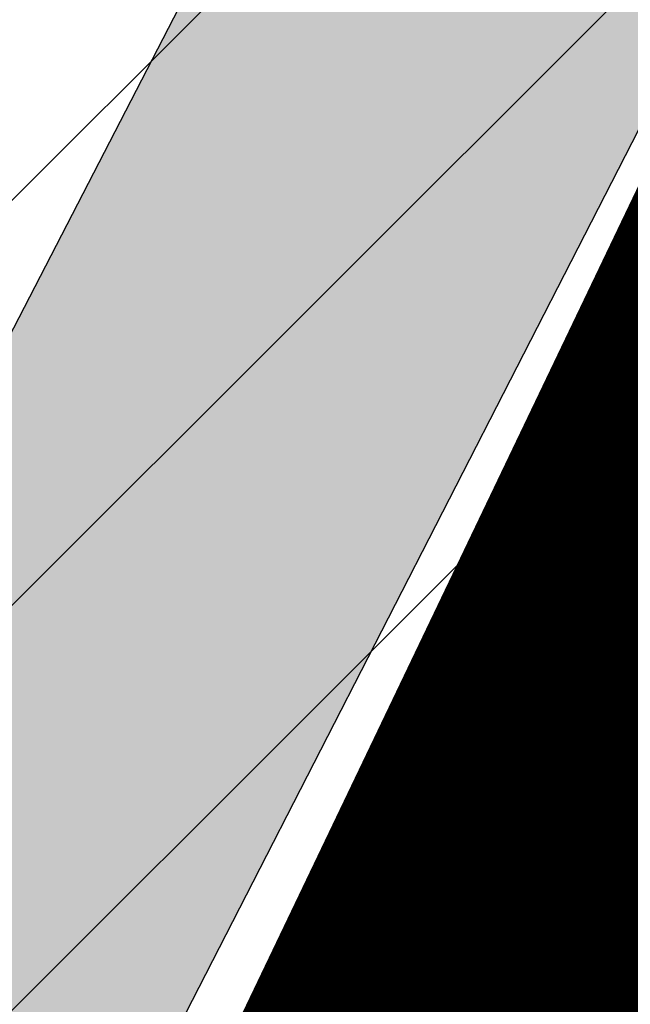
# Model space of a CAD drawing. Units: millimetres. Extents: x 1474 to 557623, y 859 to 6588792.
# Drawn here: x 9036 to 9039, y 10560 to 10566 of the extents above; entities that cross this region are included whole.
import ezdxf

# ---------------------------------------------------------------- set-up
doc = ezdxf.new("R2010")
doc.units = ezdxf.units.MM
doc.linetypes.add('DASHED', pattern=[19.049999999999997, 12.7, -6.35])
doc.linetypes.add('Tkm_921_50', pattern=[4, 1, -3])
for name, color, linetype in [('dp_transp_jjt_jalg', 174, 'Continuous'), ('tee', 252, 'Continuous'), ('TL_L_kattemärgistus', 7, 'Continuous'), ('TL_tee_servajoon', 251, 'Continuous'), ('TL_tee_äk_8x20', 251, 'Continuous'), ('TL_tee_äk_ST_10cm', 251, 'Continuous')]:
    doc.layers.add(name, color=color, linetype=linetype)
for name, color, linetype, true_color in [('TL_katend_AB_JRT', 7, 'Continuous', 0xcfe7e7), ('TL_katend_AB_KT', 7, 'Continuous', 0xfff5d6), ('TL_katend_AB_ST-1a', 7, 'Continuous', 0xcbcbcb)]:
    doc.layers.add(name, color=color, linetype=linetype, true_color=true_color)
picture_1 = doc.add_image_def('image2.png', size_in_pixel=(2418, 1847))

# ---------------------------------------------------------------- blocks, each defined once
blk = doc.blocks.new('ringtee')
at = {"layer": 'TL_katend_AB_JRT', "transparency": 33554687}
h = blk.add_hatch(color=256, dxfattribs=at)
h.dxf.hatch_style = 1
edge = h.paths.add_edge_path()
edge.add_arc((546352.8018740426, 6583894.19168174), 34.00000003334782, 327.0163155419566, 341.2120487789037)
edge.add_arc((546413.3917626304, 6583873.579418283), 29.99999999714027, 146.8306961813462, 161.2120487861091, ccw=False)
edge.add_line((546388.2800361315, 6583889.992863749), (546398.1281034127, 6583905.059899651))
edge.add_arc((546423.2398299295, 6583888.646454171), 30.00000001979832, 132.4691846239531, 146.8306961777463, ccw=False)
edge.add_arc((546380.0274408003, 6583935.855451467), 33.9999999792561, 312.4691846140733, 326.830696184669)
edge.add_line((546408.4873974855, 6583917.253546616), (546453.56594193, 6583986.221398697))
edge.add_arc((546425.1059852222, 6584004.823303564), 34.00000000741835, 326.8306961819521, 341.1922077298643)
edge.add_arc((546485.6887323011, 6583984.190059576), 30.00000000129209, 146.8306961886739, 161.1922077305436, ccw=False)
edge.add_line((546460.5770057966, 6584000.603505041), (546470.4250730742, 6584015.670540942))
edge.add_arc((546495.5367995312, 6583999.257095517), 29.99999993964803, 136.7773749401039, 146.8306962030647, ccw=False)
edge.add_line((546473.6758519129, 6584019.802142745), (546483.3641984109, 6584026.327887505))
edge.add_arc((547329.8386476765, 6583473.057995299), 1011.250002166454, 144.492234717001, 146.8306961782707, ccw=False)
edge.add_arc((546459.0227701864, 6584094.383010598), 58.49999999534605, 324.4922347136628, 331.2738727796689)
edge.add_line((546510.3230048134, 6584066.266539861), (546513.024818751, 6584071.196165995))
edge.add_line((546513.024818751, 6584071.196165995), (546528.4257719261, 6584099.296154747))
edge.add_arc((546584.9875690809, 6584068.295943421), 64.49999999696664, 142.6104101772914, 151.2738727800069, ccw=False)
edge.add_line((546533.7407089908, 6584107.46237459), (546559.4053445992, 6584141.042967743))
edge.add_arc((546583.2410934477, 6584122.826023048), 29.99999995343533, 126.2464847897592, 142.6104101939039, ccw=False)
edge.add_arc((546546.3033315525, 6584149.425476928), 19.34999997247286, 352.8601962222171, 358.6065360500191)
edge.add_arc((546583.2410935197, 6584122.826022968), 31.50000006031324, 123.9537363268775, 142.6104101563594)
edge.add_line((546558.2135571546, 6584141.953814981), (546532.5489215463, 6584108.373221827))
edge.add_arc((546584.9875690907, 6584068.295943419), 66.0000000067562, 142.6104101808772, 151.273872783623)
edge.add_line((546527.1103812937, 6584100.017089892), (546509.0076142019, 6584066.987475045))
edge.add_arc((546459.0227703042, 6584094.383010568), 56.9999998777777, 324.49223471122053, 331.27387279081324, ccw=False)
edge.add_arc((547329.8386563124, 6583473.057989532), 1012.750012550231, 144.4922347328242, 146.8304527896784)
edge.add_line((546482.1109657768, 6584027.152160788), (546472.5828045297, 6584020.829395108))
edge.add_arc((546495.5367996607, 6583999.257095411), 31.50000010583797, 136.7773749626103, 146.8306961703733)
edge.add_line((546469.169486749, 6584016.491213216), (546459.3214194714, 6584001.424177315))
edge.add_arc((546485.6887323157, 6583984.19005957), 31.50000001730434, 146.8306961926276, 161.1922077273506)
edge.add_arc((546425.1059852218, 6584004.823303566), 32.50000000821588, 326.8306961815246, 341.19220772740914, ccw=False)
edge.add_line((546452.3103556052, 6583987.042070972), (546407.2318111605, 6583918.07421889))
edge.add_arc((546380.0274407614, 6583935.855451498), 32.50000002897308, 312.4691846265009, 326.8306961759559, ccw=False)
edge.add_arc((546423.2398299588, 6583888.646454148), 31.50000005659198, 132.4691846345518, 146.8306961725962)
edge.add_line((546396.8725170876, 6583905.880571924), (546387.0244498063, 6583890.813536023))
edge.add_arc((546413.3917626692, 6583873.579418265), 31.50000003951978, 146.8306961927302, 161.2120487784604)
edge.add_arc((546352.8018740383, 6583894.191681743), 32.50000003828827, 327.0163155426586, 341.21204877624467, ccw=False)
edge.add_arc((547232.1008358401, 6583323.524179078), 1015.750000115947, 147.0163155356493, 151.9248068839036)
edge.add_line((546335.8734135166, 6583801.56651006), (546314.1452914359, 6583760.830914941))
edge.add_arc((546943.2470901399, 6583425.271789229), 712.999999986899, 151.9248068841728, 156.1975912703558)
edge.add_arc((546943.2470901649, 6583425.271789232), 713.000000008304, 156.1975912714414, 160.595385629175)
edge.add_arc((547232.1008357378, 6583323.524179153), 1019.249999989181, 160.5953856290943, 163.304989623353)
edge.add_arc((546558.9734938064, 6583525.408165706), 316.5000000018895, 163.3049896235432, 173.005989181071)
edge.add_line((546244.8286065962, 6583563.946975248), (546239.7416604188, 6583522.481290341))
edge.add_arc((546231.3049071372, 6583523.516275394), 8.499999999632138, 286.7269475895769, 353.00614178480123, ccw=False)
edge.add_arc((546245.2955062698, 6583476.9625914), 40.11051694332609, 106.7268862126413, 111.6464489251073)
edge.add_arc((546213.5865459668, 6583556.860980243), 45.85000133808029, 275.9514177657647, 291.64644891175004, ccw=False)
edge.add_arc((546218.7034079831, 6583507.776970181), 3.499996845629941, 95.95141793980092, 183.9192911271828)
edge.add_arc((546213.5865364335, 6583556.860977907), 49.35000000099119, 271.8870500234702, 273.6158385344161)
edge.add_line((546216.6988635806, 6583507.609217331), (546216.7039749236, 6583507.824455165))
edge.add_arc((546218.7034112221, 6583507.776973714), 1.999999999993147, 95.95140654357112, 178.6396288113952, ccw=False)
edge.add_arc((546213.5865589741, 6583556.860983437), 47.34999683277544, 275.9514065388912, 291.6464320033812)
edge.add_arc((546245.2954945319, 6583476.962588155), 38.61051830573507, 99.02867697811422, 111.646432005544, ccw=False)
edge.add_arc((546226.5197743758, 6583529.679170063), 19.3498989521469, 311.0861449604975, 318.4396195397922)
edge.add_arc((546245.2954842941, 6583476.962750064), 40.11035683707946, 96.14988430350432, 99.88754310696638)
edge.add_arc((546231.3049098917, 6583523.516297867), 10.00000000285371, 315.2595547922153, 334.9807644796033)
edge.add_arc((546231.3049098912, 6583523.516297866), 10.00000000285457, 334.9807644855671, 353.005989180159)
edge.add_line((546241.2304987473, 6583522.298641955), (546246.3174449247, 6583563.764326863))
edge.add_arc((546558.973493806, 6583525.408165709), 315.0000000007777, 163.3049896234096, 173.0059891812814, ccw=False)
edge.add_arc((547232.1008357524, 6583323.52417915), 1017.750000004139, 160.5953856289897, 163.3049896232548, ccw=False)
edge.add_arc((546943.2470901649, 6583425.271789233), 711.5000000081966, 156.1975912714618, 160.5953856289161, ccw=False)
edge.add_arc((546943.2470901312, 6583425.271789229), 711.4999999788201, 151.9248068840184, 156.1975912700901, ccw=False)
edge.add_line((546315.4687875054, 6583760.124970075), (546337.196909591, 6583800.860565202))
edge.add_arc((547232.1008358701, 6583323.524179063), 1014.250000149166, 147.01631553588, 151.9248068834886, ccw=False)
h = blk.add_hatch(color=256, dxfattribs=at)
h.dxf.hatch_style = 1
edge = h.paths.add_edge_path()
edge.add_arc((546566.3189550668, 6584135.489469165), 29.99999998320967, 317.0992549926583, 333.45926871234917, ccw=False)
edge.add_arc((547090.0807986914, 6583648.767237768), 684.9999995785781, 137.0992549969826, 140.4936260843794)
edge.add_arc((546511.801212747, 6584125.572197736), 64.50000000161927, 314.6116361215398, 320.49362607965514, ccw=False)
edge.add_arc((546536.030481427, 6584101.012219328), 29.99999999933057, 300.36547509267797, 314.61163612702404, ccw=False)
edge.add_arc((546580.7684655178, 6584024.652787829), 58.49999999759704, 120.3654750903409, 127.4569971884693)
edge.add_arc((546580.7684655159, 6584024.65278783), 58.49999999572236, 127.4569971875758, 143.5717241180386)
edge.add_arc((547090.0807992548, 6583648.767237364), 691.5000002700065, 143.5717241184821, 143.7637546100078)
edge.add_arc((547329.8386461266, 6583473.057996364), 988.7500002857679, 143.7637546103978, 146.8306961814994)
edge.add_line((546502.19799328, 6584014.017803393), (546501.7638239043, 6584013.353546601))
edge.add_line((546501.7638239043, 6584013.353546601), (546502.5391375691, 6584006.743241293))
edge.add_arc((546474.4326189165, 6584017.232455238), 29.99999999904712, 326.83069619858026, 339.5346740802465, ccw=False)
edge.add_line((546499.544345422, 6584000.819009778), (546489.6962781446, 6583985.751973873))
edge.add_arc((546464.584551665, 6584002.16541931), 29.99999996517664, 312.46918459164493, 326.8306962073082, ccw=False)
edge.add_arc((546507.7969407475, 6583954.956422026), 33.99999999411661, 132.4691845972679, 146.830696178457)
edge.add_line((546479.336984052, 6583973.558326888), (546459.6992801116, 6583943.513650929))
edge.add_arc((546488.1592368259, 6583924.911746056), 34.00000001583514, 146.8306961799731, 161.1922077363465)
edge.add_arc((546427.5764897388, 6583945.544990037), 29.99999999819852, 326.8306961783684, 341.1922077416845, ccw=False)
edge.add_line((546452.6882162377, 6583929.131544569), (546442.8401489566, 6583914.064508668))
edge.add_arc((546417.7284224399, 6583930.477954147), 30.00000001919134, 312.469184625318, 326.83069617911343, ccw=False)
edge.add_arc((546460.9408115299, 6583883.268956886), 33.99999992864398, 132.4691846022499, 146.8306961926272)
edge.add_line((546432.4808548845, 6583901.870861704), (546406.9713557994, 6583862.842641489))
edge.add_arc((547232.1008357471, 6583323.524179153), 985.7499999973365, 146.8306961807298, 163.3049896234358)
edge.add_arc((546558.9734938048, 6583525.408165707), 282.9999999992872, 163.304989623398, 167.2548470676772)
edge.add_arc((546316.1086079382, 6583580.341281513), 34.00000000106081, 167.2548470679038, 183.3415734301054)
edge.add_arc((546252.217421652, 6583576.610823797), 29.99999999751984, -9.476250647063011, 3.3415734296456208, ccw=False)
edge.add_arc((546558.9734939488, 6583525.408165691), 281.0000001439358, 170.5237493528913, 174.1172128747035)
edge.add_arc((546249.6113276014, 6583557.283707093), 30.00000002786387, 337.7579319237708, 354.11721287579473, ccw=False)
edge.add_arc((546308.8492741595, 6583533.058396134), 33.99999999974985, 157.7579319227808, 195.1560306754726)
edge.add_arc((546321.7349266729, 6583536.548734126), 47.34999999940413, 195.1560306760881, 199.1045586750571)
edge.add_arc((546321.7349266695, 6583536.548734123), 47.34999999532074, 199.1045586731996, 202.6829395729826)
edge.add_arc((546277.4126832078, 6583514.847107245), 3.500000000256104, 79.55324476302987, 109.1045589471405)
edge.add_line((546276.2671574058, 6583518.1543373), (546275.9810895043, 6583518.055251915))
edge.add_arc((546321.73492667, 6583536.548734117), 49.34999999339207, 202.0083233136282, 203.7536935583068)
edge.add_line((546276.5655865477, 6583516.670273104), (546276.7580970601, 6583516.736952998))
edge.add_arc((546277.4126832007, 6583514.847107221), 2.000000018461609, 26.087855945191393, 109.10455779529289, ccw=False)
edge.add_arc((546321.7349421473, 6583536.548709721), 47.3499968329474, 206.0878554519729, 218.6679164078561)
edge.add_arc((546242.8761243667, 6583473.44335164), 53.65000000014475, 10.867096866776308, 38.66791640695408, ccw=False)
edge.add_arc((546253.1878293598, 6583475.422932436), 43.1500000004799, -24.084196733514375, 10.867096867271016, ccw=False)
edge.add_arc((546301.4847816094, 6583460.669817396), 9.350000000171912, 197.7821627564845, 210.0134261140726)
edge.add_arc((546253.1878293565, 6583475.422932435), 44.65000000314223, 334.2043559503085, 370.8670968519112)
edge.add_arc((546242.8761243682, 6583473.443351642), 55.14999999749578, 10.86709685243853, 38.66793270176941)
edge.add_arc((546321.7349266718, 6583536.548734127), 45.84999999888982, 195.1560306838213, 218.6679327022021, ccw=False)
edge.add_arc((546308.8492741605, 6583533.058396133), 32.50000000049097, 157.757931918775, 195.1560306822721, ccw=False)
edge.add_arc((546249.6113276405, 6583557.283707083), 31.49999998784143, 337.7579319172465, 354.1172128786999)
edge.add_arc((546558.9734938279, 6583525.408165706), 279.5000000220249, 170.5237493529841, 174.1172128761347, ccw=False)
edge.add_arc((546252.2174216104, 6583576.610823798), 31.50000003896956, 350.523749353434, 363.3415734264114)
edge.add_arc((546316.1086079378, 6583580.341281513), 32.50000000072666, 167.2548470700838, 183.3415734273754, ccw=False)
edge.add_arc((546558.973493816, 6583525.408165707), 281.5000000100523, 163.3049896229865, 167.2548470684453, ccw=False)
edge.add_arc((547232.100835743, 6583323.524179154), 984.2499999932403, 146.8306961804608, 163.3049896231151, ccw=False)
edge.add_line((546408.2269421263, 6583862.021969218), (546433.7364412093, 6583901.050189431))
edge.add_arc((546460.9408115403, 6583883.268956877), 32.49999994200154, 132.4691846049074, 146.8306961914667, ccw=False)
edge.add_arc((546417.7284224249, 6583930.477954165), 31.50000004227216, 312.4691846236586, 326.8306961676653)
edge.add_line((546444.0957352825, 6583913.243836395), (546453.9438025627, 6583928.310872295))
edge.add_arc((546427.5764897427, 6583945.544990034), 31.49999999337127, 326.8306961783405, 341.1922077447456)
edge.add_arc((546488.1592367415, 6583924.911746097), 32.49999992288485, 146.8306961596674, 161.1922077559607, ccw=False)
edge.add_line((546460.9548664363, 6583942.692978655), (546480.5925703769, 6583972.737654614))
edge.add_arc((546507.7969407607, 6583954.956422018), 32.50000000958359, 132.4691846037829, 146.8306961791128, ccw=False)
edge.add_arc((546464.5845516591, 6584002.165419317), 31.49999997356728, 312.4691845925063, 326.8306962033354)
edge.add_line((546490.9518644699, 6583984.9313016), (546500.7999317473, 6583999.998337504))
edge.add_arc((546474.4326189175, 6584017.232455236), 31.49999999748044, 326.8306961994158, 339.5346740822174)
edge.add_line((546503.9444635018, 6584006.218780596), (546503.0194102288, 6584012.532874326))
edge.add_line((546503.0194102288, 6584012.532874326), (546503.4535796049, 6584013.19713112))
edge.add_arc((547329.8386776259, 6583473.057974562), 987.2500385808927, 143.7637547946064, 146.8306961225541, ccw=False)
edge.add_arc((547090.080799133, 6583648.767237113), 690.0000003209713, 143.5717240944827, 143.7637547648647, ccw=False)
edge.add_arc((546580.7684655185, 6584024.652787829), 56.99999999794144, 120.36547509030399, 143.5717241043407, ccw=False)
edge.add_arc((546536.0304814262, 6584101.01221933), 31.50000000131853, 300.3654750932958, 314.6116361234926)
edge.add_arc((546511.8012127511, 6584125.572197732), 65.999999995529, 314.611636120932, 320.4936260841432)
edge.add_arc((547090.0807988204, 6583648.767237659), 683.4999997473961, 137.0992549976295, 140.4936260838714, ccw=False)
edge.add_arc((546566.3189550684, 6584135.489469165), 31.49999998200118, 317.0992549914804, 335.7526130217292)
edge.add_arc((546598.7675093618, 6584103.56554596), 19.35000002178973, 101.1065174440143, 106.8534581511901)
at = {"layer": 'TL_katend_AB_KT', "transparency": 33554687}
h = blk.add_hatch(color=256, dxfattribs=at)
h.dxf.hatch_style = 1
edge = h.paths.add_edge_path()
edge.add_arc((546502.6699289794, 6584063.46855764), 1.030880234196759, 314.1344148394739, 410.2305876434064)
edge.add_line((546503.3293825053, 6584064.260918105), (546476.4611962743, 6584088.50466135))
edge.add_line((546476.4611962743, 6584088.50466135), (546435.941023762, 6584138.778854402))
edge.add_arc((546434.3838415815, 6584137.523791134), 2.000000037097105, 38.86824397015049, 128.1788845025405)
edge.add_line((546433.1476040833, 6584139.095960653), (546431.6743255112, 6584137.937483617))
edge.add_arc((546446.7404118044, 6584150.079787429), 19.34999994999264, 209.9553081727506, 218.8665971027184, ccw=False)
edge.add_line((546429.9752786942, 6584140.417861645), (546432.022639789, 6584142.027754613))
edge.add_arc((546431.4045210314, 6584142.813839348), 1.000000004427767, 308.1788857593577, 398.86824265648)
edge.add_line((546432.1831121247, 6584143.441370955), (546427.4033723006, 6584149.371690294))
edge.add_arc((546446.7404115881, 6584150.079787451), 19.34999974139926, 179.9528817515125, 182.0971596681766, ccw=False)
edge.add_line((546427.3904183898, 6584150.095700281), (546427.387, 6584150.792))
edge.add_line((546427.387, 6584150.792), (546427.601, 6584153.217))
edge.add_line((546427.601, 6584153.217), (546427.7269863777, 6584153.750811491))
edge.add_line((546427.7269863777, 6584153.750811491), (546478.7969695396, 6584090.38725617))
edge.add_line((546478.7969695396, 6584090.38725617), (546504.7852769917, 6584066.944083577))
edge.add_arc((546505.4173360714, 6584067.71901056), 1.00000525446024, 230.7980439444084, 331.2737315802504)
edge.add_line((546506.2942665824, 6584067.238382442), (546524.9180635782, 6584101.218648477))
edge.add_arc((546584.9875690858, 6584068.295943423), 68.49999999968348, 142.6104101780957, 151.2738727791764, ccw=False)
edge.add_line((546530.5626091423, 6584109.891300557), (546556.2272447484, 6584143.471893707))
edge.add_arc((546583.2410934902, 6584122.826023005), 34.0000000132516, 121.44680071633269, 142.610410178198, ccw=False)
edge.add_arc((546546.3033315612, 6584149.425476932), 19.3499999639896, -1.1037482556222926, 7.145075283465928, ccw=False)
edge.add_arc((546583.2410934579, 6584122.826023037), 31.57999996841284, 123.8514036726471, 142.6104101883656)
edge.add_line((546558.1499951581, 6584142.002393499), (546532.4853595499, 6584108.421800346))
edge.add_arc((546584.9875690707, 6584068.295943429), 66.07999998423043, 142.6104101770247, 151.2738727797318)
edge.add_line((546527.0402271285, 6584100.05553977), (546508.9374600152, 6584067.025924884))
edge.add_arc((546459.0227701839, 6584094.383010596), 56.91999999670082, 324.4922347154952, 331.2738727833226, ccw=False)
edge.add_arc((547329.8386460169, 6583473.057996426), 1012.830000160606, 144.4922347144272, 146.8306961802293)
edge.add_line((546482.0416474823, 6584027.192328967), (546472.5245086693, 6584020.884181901))
edge.add_arc((546495.5367996655, 6583999.257095408), 31.58000011210618, 136.7773749633748, 146.8306961690816)
edge.add_line((546469.102522145, 6584016.534982404), (546459.2544548674, 6584001.467946502))
edge.add_arc((546485.6887322727, 6583984.190059589), 31.57999997027105, 146.8306961805592, 161.1922077363232)
edge.add_arc((546425.1059852263, 6584004.823303563), 32.42000000274098, 326.8306961816577, 341.1922077305578, ccw=False)
edge.add_line((546452.2433910011, 6583987.085840159), (546407.1648465565, 6583918.117988077))
edge.add_arc((546380.0274407789, 6583935.855451483), 32.42000000657873, 312.4691846209258, 326.830696180226, ccw=False)
edge.add_arc((546423.2398299187, 6583888.646454182), 31.58000000440266, 132.4691846226156, 146.8306961846831)
edge.add_line((546396.8055524837, 6583905.924341111), (546386.9574852022, 6583890.857305211))
edge.add_arc((546413.3917626876, 6583873.579418258), 31.58000005922436, 146.8306961992446, 161.2120487775504)
edge.add_arc((546352.8018740587, 6583894.191681731), 32.42000001556101, 327.01631553897005, 341.2120487822321, ccw=False)
edge.add_arc((547232.1008356224, 6583323.524179207), 1015.82999986256, 147.016315535111, 151.9248068840451)
edge.add_line((546335.8028270642, 6583801.604160461), (546314.0747049785, 6583760.868565332))
edge.add_arc((546943.2470901363, 6583425.271789226), 713.079999984673, 151.9248068839439, 156.1975912700399)
edge.add_arc((546943.2470901706, 6583425.27178923), 713.0800000142166, 156.1975912714959, 160.5953856300619)
edge.add_arc((547232.1008357571, 6583323.52417915), 1019.330000008225, 160.5953856299197, 163.3049896237036)
edge.add_arc((546558.9734937988, 6583525.408165706), 316.5799999942518, 163.3049896237518, 173.0059891816867)
edge.add_line((546244.7492018848, 6583563.956716491), (546239.6622557085, 6583522.491031589))
edge.add_arc((546231.3049071374, 6583523.516275394), 8.419999999854882, 286.72691146416366, 353.0061432373317, ccw=False)
edge.add_arc((546245.2954768273, 6583476.962581127), 40.19051830759372, 106.7268494902932, 111.6464193102677)
edge.add_arc((546213.5865589685, 6583556.860983438), 45.76999683518244, 275.9514065452977, 291.6464193119319, ccw=False)
edge.add_arc((546218.703411222, 6583507.776973713), 3.580000000012356, 95.95140654360507, 183.8728728003314)
edge.add_arc((546213.5865364445, 6583556.860977907), 49.34999999994405, 268.9655517849231, 271.7941098770292, ccw=False)
edge.add_line((546212.6955939272, 6583507.519020898), (546212.7431860147, 6583509.523116034))
edge.add_arc((546211.7434629161, 6583509.546856877), 1.000004950726693, 358.6396288221286, 447.7692289199628)
edge.add_arc((546213.5865364531, 6583556.860977904), 46.34999999714272, 256.1045064692187, 267.7692289715268, ccw=False)
edge.add_arc((546211.3050946955, 6583547.638989154), 36.84999720805893, 225.0167577106023, 256.104506487661, ccw=False)
edge.add_arc((546171.1178351818, 6583507.428215036), 19.99999999865799, 45.01675773057836, 62.33400948865712)
edge.add_line((546180.4041634628, 6583525.141602826), (546179.2180622095, 6583525.763422082))
edge.add_line((546179.2180622095, 6583525.763422082), (546163.276013197, 6583534.121117535))
edge.add_line((546163.276013197, 6583534.121117535), (546164.6689624392, 6583536.778125703))
edge.add_line((546164.6689624392, 6583536.778125703), (546181.7970967154, 6583527.798619378))
edge.add_arc((546171.117820469, 6583507.428225852), 22.99999725179319, 45.016749495086, 62.33400949261721, ccw=False)
edge.add_arc((546211.3050858073, 6583547.638994276), 33.85000004478909, 225.0167495180755, 256.1044538507648)
edge.add_arc((546213.5865360425, 6583556.860981169), 43.35000306792604, 256.1044539001397, 291.646433159061)
edge.add_arc((546245.2954755313, 6583476.96258074), 42.61051830422768, 106.72686660613789, 111.64643318991489, ccw=False)
edge.add_arc((546231.3048976749, 6583523.516283371), 6.000010363180405, 286.7268666062147, 353.0059891848285)
edge.add_line((546237.2602612731, 6583522.785688563), (546242.3472093834, 6583564.251389227))
edge.add_arc((546558.9734938036, 6583525.408165709), 318.9999999984772, 163.3049896231243, 173.0059891812257, ccw=False)
edge.add_arc((547232.100835774, 6583323.524179144), 1021.750000026568, 160.5953856286534, 163.3049896232007, ccw=False)
edge.add_arc((546943.2470901501, 6583425.271789239), 715.4999999923688, 156.1975912714087, 160.5953856283843, ccw=False)
edge.add_arc((546943.247090136, 6583425.271789228), 715.4999999839678, 151.9248068840105, 156.1975912701346, ccw=False)
edge.add_line((546311.9394646519, 6583762.007489715), (546333.6675867324, 6583802.743084834))
edge.add_arc((547232.1008354933, 6583323.524179275), 1018.249999717165, 147.0163155344084, 151.9248068845598, ccw=False)
edge.add_arc((546352.8018740658, 6583894.191681727), 30.00000000712372, 327.0163155378892, 341.2120487870008)
edge.add_arc((546413.391762647, 6583873.579418277), 34.00000001462027, 146.8306961880443, 161.2120487864021, ccw=False)
edge.add_line((546384.931805931, 6583892.181323146), (546394.7798732125, 6583907.248359046))
edge.add_arc((546423.2398299119, 6583888.646454189), 33.99999999469983, 132.469184621612, 146.8306961885675, ccw=False)
edge.add_arc((546380.0274408105, 6583935.855451458), 29.9999999662988, 312.469184609839, 326.8306961874322)
edge.add_line((546405.1391672853, 6583919.442006011), (546450.2177117297, 6583988.409858092))
edge.add_arc((546425.1059852522, 6584004.823303547), 29.99999997310387, 326.8306961768301, 341.1922077422869)
edge.add_arc((546485.6887323004, 6583984.190059576), 34.00000000077527, 146.8306961878207, 161.1922077310324, ccw=False)
edge.add_line((546457.2287755961, 6584002.791964437), (546467.0768428737, 6584017.859000337))
edge.add_arc((546495.5367995509, 6583999.2570955), 33.99999996538723, 136.7773749426395, 146.8306961956549, ccw=False)
edge.add_line((546470.7610588912, 6584022.541482381), (546480.0159682115, 6584028.516346902))
edge.add_line((546480.0159682115, 6584028.516346902), (546484.5874434116, 6584035.448401156))
edge.add_arc((546482.9223339278, 6584036.55628671), 1.999999998655454, 326.3620732368273, 392.3110937756885)
edge.add_line((546484.6126506359, 6584037.625318713), (546484.2027002159, 6584038.273518246))
edge.add_line((546484.2027002159, 6584038.273518246), (546488.154243381, 6584040.772651147))
edge.add_arc((547329.8386432368, 6583473.057998359), 1015.249996774528, 144.4922347096531, 146.0004043978846, ccw=False)
h = blk.add_hatch(color=256, dxfattribs=at)
h.dxf.hatch_style = 1
edge = h.paths.add_edge_path()
edge.add_arc((547090.0807997658, 6583648.76723725), 687.5000007495258, 143.5717241365765, 143.7637546045014, ccw=False)
edge.add_arc((546580.7684655157, 6584024.65278783), 54.49999999590661, 120.36547508932719, 143.5717241240405, ccw=False)
edge.add_arc((546536.0304814272, 6584101.012219329), 33.99999999981538, 300.3654750906426, 314.6116361294813)
edge.add_arc((546511.801212745, 6584125.572197735), 68.50000000233236, 314.6116361254909, 320.4936260803239)
edge.add_arc((547090.080798074, 6583648.767238297), 680.9999987659484, 137.0992549942548, 140.4936260858028, ccw=False)
edge.add_arc((546566.3189550696, 6584135.489469159), 33.99999997770982, 317.0992549963152, 324.8735735548869)
edge.add_arc((546598.2164475045, 6584113.049549906), 5.000000019041812, 93.32539501509672, 144.8735734454342, ccw=False)
edge.add_arc((546598.7969285959, 6584104.151271541), 13.91711135184472, 80.66305583687341, 93.58618526559218, ccw=False)
edge.add_arc((546600.266106773, 6584112.946601658), 5.00000000601263, 47.91152711932841, 80.92384615818162, ccw=False)
edge.add_line((546603.6174934276, 6584116.657155195), (546605.5539861103, 6584118.862975332))
edge.add_line((546605.5539861103, 6584118.862975332), (546605.4241139425, 6584118.976987418))
edge.add_arc((546600.1462799931, 6584112.964960399), 8.000000004457934, 48.72077338300765, 81.65497543145872)
edge.add_arc((546598.7675093419, 6584103.565545852), 17.50000012711862, 81.65497547910563, 90.3883479575395)
edge.add_arc((546598.6421182175, 6584122.065121031), 1.000000001005396, 157.4460741852697, 270.3883479191859, ccw=False)
edge.add_arc((546566.3189635813, 6584135.48946571), 33.99999079475508, 337.4460739618502, 338.2601703273874)
edge.add_arc((546598.7675093609, 6584103.565545894), 19.35000008636004, 92.56745435697918, 100.8167779123404)
edge.add_arc((546566.3189550486, 6584135.489469177), 31.58000000494478, 317.09925499929017, 335.85497099227695, ccw=False)
edge.add_arc((547090.0807988239, 6583648.767237648), 683.4199997566951, 137.0992549972254, 140.4936260827597)
edge.add_arc((546511.8012126798, 6584125.572197803), 66.08000009603721, 314.61163608298745, 320.4936260820387, ccw=False)
edge.add_arc((546536.0304815607, 6584101.012219163), 31.57999978686683, 300.3654750750875, 314.61163608322937, ccw=False)
edge.add_arc((546580.7684655278, 6584024.652787824), 56.92000000846155, 120.3654750745427, 143.571724101621)
edge.add_arc((547090.080699305, 6583648.767310834), 689.919876222449, 143.5717240971834, 143.7637544250746)
edge.add_arc((547329.8386454849, 6583473.057996806), 987.1699995072308, 143.7637544694627, 146.8306961826132)
edge.add_line((546503.5205442086, 6584013.153361931), (546503.0863748328, 6584012.489105138))
edge.add_line((546503.0863748328, 6584012.489105138), (546504.0194142181, 6584006.190809358))
edge.add_arc((546474.4326190179, 6584017.232455188), 31.5799998870701, 326.83069617279153, 339.5346740980378, ccw=False)
edge.add_line((546500.8668963512, 6583999.954568317), (546491.018829074, 6583984.887532412))
edge.add_arc((546464.584551662, 6584002.165419314), 31.57999996980845, 312.4691845915868, 326.8306962042341, ccw=False)
edge.add_arc((546507.7969407677, 6583954.956422011), 32.42000001884285, 132.4691846055729, 146.830696176719)
edge.add_line((546480.6595349809, 6583972.693885426), (546461.021831041, 6583942.649209468))
edge.add_arc((546488.1592368213, 6583924.911746057), 32.42000001146514, 146.8306961760389, 161.1922077341071)
edge.add_arc((546427.5764897518, 6583945.54499003), 31.57999998344171, 326.83069617600665, 341.19220774623005, ccw=False)
edge.add_line((546454.0107671667, 6583928.267103108), (546444.1626998868, 6583913.200067207))
edge.add_arc((546417.72842245, 6583930.477954142), 31.58000000839844, 312.4691846180018, 326.8306961793446, ccw=False)
edge.add_arc((546460.9408115299, 6583883.268956888), 32.41999992709184, 132.4691846039395, 146.8306961965677)
edge.add_line((546433.8034058138, 6583901.006420243), (546408.2939067289, 6583861.978200028))
edge.add_arc((547232.1008357443, 6583323.524179153), 984.1699999948403, 146.830696180608, 163.3049896231122)
edge.add_arc((546558.9734938199, 6583525.408165709), 281.4200000134225, 163.304989623678, 167.2548470692657)
edge.add_arc((546316.1086079277, 6583580.341281512), 32.41999999082761, 167.2548470669012, 183.3415734310371)
edge.add_arc((546252.2174216653, 6583576.610823795), 31.57999998431547, -9.476250648004282, 3.3415734329104794, ccw=False)
edge.add_arc((546558.9734938326, 6583525.408165705), 279.4200000269132, 170.5237493518293, 174.1172128760503)
edge.add_arc((546249.6113276291, 6583557.283707086), 31.57999999955059, 337.75793191856604, 354.11721287572544, ccw=False)
edge.add_arc((546308.8492741555, 6583533.058396133), 32.41999999614129, 157.7579319172063, 195.1560306769063)
edge.add_arc((546321.734926675, 6583536.548734128), 45.77000000204792, 195.1560306784814, 218.6679327015701)
edge.add_arc((546242.8761243422, 6583473.443351629), 55.23000002573979, 10.867096858769628, 38.66793269474471, ccw=False)
edge.add_arc((546253.1878293435, 6583475.422932438), 44.73000001550595, -25.864464925705306, 10.867096842933393, ccw=False)
edge.add_arc((546301.4847816026, 6583460.669817392), 9.34999999160303, 210.6037923843064, 226.9750606620287)
edge.add_arc((546253.1878293604, 6583475.422932435), 47.14999999948274, 332.7503542956122, 370.8670968587434)
edge.add_arc((546242.8761243677, 6583473.443351641), 57.64999999847969, 10.86709685810547, 38.66793270184146)
edge.add_arc((546321.7349266754, 6583536.548734128), 43.35000000224575, 195.1560306857319, 218.6679327006886, ccw=False)
edge.add_arc((546308.8492741608, 6583533.058396135), 30.00000000095753, 157.7579319215509, 195.1560306882484, ccw=False)
edge.add_arc((546249.6113276288, 6583557.283707086), 33.99999999977911, 337.7579319211054, 354.1172128771094)
edge.add_arc((546558.9734938093, 6583525.408165707), 277.0000000035758, 170.5237493526803, 174.1172128757779, ccw=False)
edge.add_arc((546252.2174216034, 6583576.610823798), 34.00000004595378, 350.5237493542256, 363.3415734272468)
edge.add_arc((546316.1086079341, 6583580.341281513), 29.9999999969464, 167.2548470680874, 183.3415734261461, ccw=False)
edge.add_arc((546558.973493801, 6583525.40816571), 278.9999999947298, 163.304989623699, 167.2548470682639, ccw=False)
edge.add_arc((547232.1008357556, 6583323.524179152), 981.7500000056381, 146.8306961805043, 163.3049896235201, ccw=False)
edge.add_line((546410.3195860032, 6583860.6541821), (546435.8290850844, 6583899.682402309))
edge.add_arc((546460.9408116137, 6583883.268956814), 30.00000003837772, 132.4691846258361, 146.8306961669402, ccw=False)
edge.add_arc((546417.7284224653, 6583930.477954129), 33.99999998807372, 312.4691846140358, 326.8306961812689)
edge.add_line((546446.1883791568, 6583911.876049272), (546456.0364464378, 6583926.943085173))
edge.add_arc((546427.5764897119, 6583945.54499005), 34.00000002761794, 326.8306961854516, 341.1922077364757)
edge.add_arc((546488.1592367415, 6583924.911746096), 29.99999992327253, 146.8306961570985, 161.1922077549561, ccw=False)
edge.add_line((546463.0475103114, 6583941.325191532), (546482.685214252, 6583971.369867492))
edge.add_arc((546507.7969407366, 6583954.956422037), 29.99999997853856, 132.4691845959247, 146.8306961857393, ccw=False)
edge.add_arc((546464.584551642, 6584002.16541933), 33.99999999505985, 312.4691845990044, 326.8306962002065)
edge.add_line((546493.0445083454, 6583983.563514479), (546502.8925756228, 6583998.630550383))
edge.add_arc((546474.4326189227, 6584017.232455233), 33.99999999171772, 326.8306961984075, 339.5346740836395)
edge.add_line((546506.2866733896, 6584005.344679434), (546505.112054103, 6584011.165087203))
edge.add_line((546505.112054103, 6584011.165087203), (546505.5462234833, 6584011.829344003))
edge.add_arc((547329.8386444254, 6583473.057997501), 984.7499982397436, 145.8543394411695, 146.8306961823904, ccw=False)
edge.add_arc((547329.8386438936, 6583473.057997922), 984.7499975633472, 143.7637545906812, 145.8543394440728, ccw=False)
at = {"layer": 'TL_katend_AB_ST-1a', "transparency": 33554687}
h = blk.add_hatch(color=256, dxfattribs=at)
h.dxf.hatch_style = 1
edge = h.paths.add_edge_path()
edge.add_line((546490.8977163659, 6584021.403853871), (546393.1599062189, 6583871.870036488))
edge.add_arc((547232.1008357427, 6583323.524179145), 1002.249999998085, 146.8306961807089, 151.924806883104)
edge.add_line((546347.7848781617, 6583795.213006301), (546326.0567560787, 6583754.477411179))
edge.add_arc((546943.2470901483, 6583425.271789232), 699.4999999929402, 151.9248068828264, 156.1975912707717)
edge.add_arc((546357.6837609451, 6583683.565396354), 59.50000000290418, 156.1975912701597, 162.5204927130947)
edge.add_line((546300.9312066565, 6583701.437094148), (546287.0864464636, 6583657.472300565))
edge.add_arc((546229.3800677465, 6583675.644363024), 60.49999998899862, 340.65052323761745, 342.52049271297113, ccw=False)
edge.add_arc((547232.1008357366, 6583323.524179135), 1002.249999992761, 160.6505232386254, 163.3049896218807)
edge.add_arc((546558.9734938071, 6583525.408165705), 299.5000000021687, 163.3049896219718, 182.8140211424391)
edge.add_line((546259.8346449342, 6583510.704455419), (546255.192378506, 6583513.343545175))
edge.add_arc((546235.6929593512, 6583513.494054344), 19.5000000097709, 359.5577627821495, 362.1106111501164)
edge.add_arc((546558.9734937875, 6583525.408165716), 303.9999999827449, 181.0487464296328, 182.1106111512901, ccw=False)
edge.add_arc((546254.0245858685, 6583519.825733595), 0.9999999998358083, 1.048746436241095, 173.0059892216367)
edge.add_line((546253.032026983, 6583519.947499185), (546245.8746397825, 6583527.304846454))
edge.add_line((546245.8746397825, 6583527.304846454), (546250.287680466, 6583563.277264499))
edge.add_arc((546558.9734938032, 6583525.408165708), 310.9999999982229, 163.3049896230779, 173.005989181056, ccw=False)
edge.add_arc((547232.100835739, 6583323.52417915), 1013.749999991209, 160.5953856288489, 163.3049896230309, ccw=False)
edge.add_arc((546943.2470901677, 6583425.271789232), 707.500000010848, 156.1975912715376, 160.5953856290781, ccw=False)
edge.add_arc((546943.247090139, 6583425.271789233), 707.4999999841548, 151.9248068822561, 156.1975912706669, ccw=False)
edge.add_line((546318.9981103727, 6583758.242450461), (546340.7262324663, 6583798.9780456))
edge.add_arc((547232.1008357838, 6583323.524179134), 1010.250000038446, 147.0913629573895, 151.9248068822738, ccw=False)
edge.add_arc((546350.3760775758, 6583894.126067455), 40.00000076740462, 327.0913631443233, 340.3264293979851)
edge.add_line((546388.0411158964, 6583880.659629555), (546389.9945340372, 6583886.12325475))
edge.add_arc((546408.8270528525, 6583879.390035944), 20.0000000104029, 146.8306961831227, 160.3264294533987, ccw=False)
edge.add_line((546392.0859018426, 6583890.332332928), (546399.1138071805, 6583901.084666256))
edge.add_arc((546424.2255336676, 6583884.671220797), 29.99999998313263, 136.2110409006771, 146.8306961808495, ccw=False)
edge.add_line((546402.5687259578, 6583905.431343119), (546409.3316864355, 6583912.486414008))
edge.add_arc((546380.4559428653, 6583940.16657707), 39.99999992347644, 316.2110408924447, 326.8306961876273)
edge.add_line((546413.9382448054, 6583918.281983159), (546484.2012559574, 6584025.780772651))
edge.add_arc((547329.8386456097, 6583473.057996845), 1010.249999590391, 144.4922347182334, 146.8306961879123, ccw=False)
edge.add_arc((546459.0227702091, 6584094.383010625), 59.49999998820324, 324.4922347148268, 327.1834494937708)
edge.add_line((546509.027170563, 6584062.136926462), (546534.1427586306, 6584101.083978586))
edge.add_arc((546584.987569074, 6584068.295943424), 60.49999999010614, 142.6104101789474, 147.1834494899926, ccw=False)
edge.add_line((546536.918808839, 6584105.033448623), (546561.7965682975, 6584137.584462856))
edge.add_arc((546546.303331523, 6584149.425476931), 19.50000000204378, 322.610410181219, 356.63815244776)
edge.add_line((546565.7697739339, 6584148.28196482), (546572.9622729323, 6584146.887321336))
edge.add_arc((546573.0574514136, 6584147.378178811), 0.5000000035823731, 259.0263832235378, 322.6104098702493)
edge.add_line((546573.4547138961, 6584147.074563061), (546582.595970451, 6584159.035333594))
edge.add_arc((546581.8014454853, 6584159.642565086), 1.000000003098986, 322.6104102296731, 382.6566627911184)
edge.add_line((546582.7242752042, 6584160.027773233), (546579.70943691, 6584167.25031614))
edge.add_arc((546574.2505534102, 6584185.970641731), 19.49999998203858, 286.2567875126724, 322.4203273857452)
edge.add_arc((548502.615925119, 6582702.018972823), 2413.75000000986, 141.4997575390001, 142.4203273694598, ccw=False)
edge.add_arc((546660.9494792337, 6584166.959334969), 60.50000000094546, 134.4005305303204, 141.4997575394947, ccw=False)
edge.add_line((546618.6194468864, 6584210.184540134), (546635.2140594312, 6584226.435486384))
edge.add_arc((546593.5836970421, 6584268.946225347), 59.49999999877274, 314.4005305295761, 320.6209651996655)
edge.add_arc((548502.6161558056, 6582702.01878278), 2410.250298894574, 140.3622458470789, 140.6209651877786, ccw=False)
edge.add_arc((546615.6954176244, 6584265.110800171), 39.99999995491049, 320.3622458190567, 333.5914723668182)
edge.add_line((546651.5212405008, 6584247.320060681), (546654.1046149966, 6584252.52229059))
edge.add_arc((546672.017526194, 6584243.626920983), 19.99999970029065, 139.8981510117445, 153.5914724148508, ccw=False)
edge.add_arc((548502.6164331383, 6582702.018543668), 2413.250665032609, 139.5953773216083, 139.8981511391522, ccw=False)
edge.add_arc((546687.8043836684, 6584246.797154553), 30.00000017391454, 128.7240550214776, 139.5953772351951, ccw=False)
edge.add_line((546669.0372758616, 6584270.202189802), (546675.5450570143, 6584275.420393023))
edge.add_arc((546650.5222467672, 6584306.627106524), 40.00000000276027, 308.7240549874783, 332.6569912664477)
edge.add_arc((546642.0836561217, 6584310.990612897), 49.5000000002078, 332.6569912659198, 373.0323186580536)
edge.add_arc((546743.4049304401, 6584334.442678264), 54.49999999735139, 140.1406476286465, 193.0323186598482, ccw=False)
edge.add_line((546701.569639052, 6584369.372012557), (546707.747293397, 6584361.065655563))
edge.add_arc((546743.4049304414, 6584334.442678263), 44.49999999874993, 143.253964836275, 194.293594578101)
edge.add_arc((546651.345813255, 6584310.988063724), 50.5000000030995, -40.99443838277199, 14.293594575243503, ccw=False)
edge.add_arc((548502.6159251074, 6582702.018972805), 2402.250000011212, 139.0055616157916, 142.6104101811082)
edge.add_line((546593.9683334177, 6584160.74082199), (546533.5260020118, 6584081.655758351))
edge.add_arc((547329.8386459079, 6583473.057996518), 1002.250000018484, 142.6104101811871, 146.8306961808348)
h = blk.add_hatch(color=256, dxfattribs=at)
h.dxf.hatch_style = 1
edge = h.paths.add_edge_path()
edge.add_arc((547090.0807988583, 6583648.767237484), 692.4999998792293, 143.5717241060926, 143.7637546170883)
edge.add_arc((547329.8386425674, 6583473.05799883), 989.749995957828, 143.7637546166254, 146.8306961878972)
edge.add_line((546501.3609357331, 6584014.564918247), (546457.0941926691, 6583946.839080482))
edge.add_arc((546490.5764947373, 6583924.954486491), 40.00000007397077, 146.830696193068, 160.3264294480296)
edge.add_line((546452.9114570579, 6583938.420924124), (546450.9737183327, 6583933.001153571))
edge.add_arc((546432.1411995107, 6583939.734372375), 20.00000001613376, 326.8306961938881, 340.3264294649354, ccw=False)
edge.add_line((546448.8823505274, 6583928.792075391), (546441.85444519, 6583918.039742065))
edge.add_arc((546416.7427186449, 6583934.453187567), 30.00000005570675, 316.2110409153573, 326.8306961715728, ccw=False)
edge.add_line((546438.3995264125, 6583913.693065201), (546431.6365659316, 6583906.637994309))
edge.add_arc((546460.5123095735, 6583878.957831196), 40.00000001069111, 136.2110409105609, 146.8306961832538)
edge.add_line((546427.030007562, 6583900.842425157), (546403.6231255984, 6583865.031100883))
edge.add_arc((547232.1008357469, 6583323.524179152), 989.7499999976304, 146.8306961807621, 163.3049896231068)
edge.add_arc((546558.9734938133, 6583525.408165711), 287.0000000065743, 163.3049896236552, 166.8668449495078)
edge.add_arc((546318.4338654765, 6583581.530239853), 39.99999999362227, 166.8668449480951, 182.8379797055739)
edge.add_line((546278.4829240103, 6583579.549766311), (546278.7439911728, 6583574.283410204))
edge.add_arc((546258.7685204298, 6583573.293173433), 20.00000000655498, -9.062772699351513, 2.8379797028545113, ccw=False)
edge.add_arc((546558.9734937898, 6583525.408165727), 283.9999999820013, 170.9372272983684, 173.671979603618)
edge.add_arc((546246.8866420416, 6583560.017369045), 29.99999999953173, 345.04283752087963, 353.67197960402234, ccw=False)
edge.add_line((546275.8702139568, 6583552.274465261), (546273.8441710557, 6583544.690493953))
edge.add_arc((546312.488933609, 6583534.366622241), 39.99999999911185, 165.0428375203353, 193.2791739547207)
edge.add_arc((546321.7349266727, 6583536.548734128), 49.49999999982688, 193.2791739552637, 218.6679327026598)
edge.add_line((546283.0863057408, 6583505.620848651), (546275.2030112237, 6583499.466848449))
edge.add_arc((546314.5405482436, 6583531.133995169), 50.50000000172857, 178.6580946579399, 218.8344444702276, ccw=False)
edge.add_arc((546558.9734938028, 6583525.408165707), 294.9999999969999, 163.3049896231311, 178.6580946567526, ccw=False)
edge.add_arc((547232.1008357534, 6583323.52417915), 997.7500000039655, 146.8306961810417, 163.3049896233391, ccw=False)
edge.add_line((546396.9266651967, 6583869.408019672), (546494.6644753342, 6584018.941837042))
edge.add_arc((547329.8386458762, 6583473.057996525), 997.7499999885348, 143.7637546114312, 146.8306961808458, ccw=False)
edge.add_arc((547090.080799034, 6583648.767237504), 700.5000000092817, 136.8057684218276, 143.7637546115012, ccw=False)
edge.add_arc((546074.5315022937, 6584602.239117475), 692.4999999927213, 316.8057684214089, 319.6171724698307)
edge.add_arc((546556.7081908112, 6584192.123717823), 59.50000000724123, 319.6171724719567, 327.8178275668924)
edge.add_line((546607.0665471213, 6584160.433246848), (546635.7514426195, 6584206.015535271))
edge.add_arc((546686.9561578522, 6584173.792451342), 60.49999999974339, 140.9717817124257, 147.8178275660421, ccw=False)
edge.add_arc((548502.6159250704, 6582702.018972845), 2397.749999957254, 138.8977256517492, 140.9717817134533, ccw=False)
edge.add_arc((546620.8449094248, 6584343.724003335), 99.50000003516354, 318.8977256548628, 334.6518935797261)
edge.add_arc((546729.291718771, 6584292.349988231), 20.49999948686282, 152.0719318112349, 154.6518936092683, ccw=False)
edge.add_line((546711.1792252073, 6584301.951423326), (546717.1648271622, 6584294.883963043))
edge.add_arc((546731.8964989277, 6584282.107897594), 19.5000000351617, 139.0664845148508, 150.9766389126917)
edge.add_arc((546620.8449100232, 6584343.724002982), 107.4999993404819, 328.27297491150125, 330.97663893162206, ccw=False)
edge.add_arc((546713.1310125404, 6584286.66679363), 0.9999999999313404, 148.2729748661144, 308.8694459571506)
edge.add_arc((546776.8271301456, 6584207.641135429), 100.500000256306, 123.17871013383751, 128.8694459132032, ccw=False)
edge.add_line((546721.8282776473, 6584291.756391331), (546722.3666388127, 6584282.4094772))
edge.add_arc((546776.8271300347, 6584207.641135588), 92.50000006247946, 126.0692098389709, 138.8977256459321)
edge.add_arc((548502.615925093, 6582702.018972822), 2382.749999988316, 138.8977256516926, 140.1925254549535)
edge.add_arc((546717.8952489047, 6584189.386671293), 59.49999999559979, 140.1925254588584, 144.8598031640194)
edge.add_line((546669.2393552845, 6584223.633627588), (546642.831531281, 6584186.1150737))
edge.add_arc((546593.3578918921, 6584220.937609561), 60.49999998508324, 321.495841718762, 324.8598026144267, ccw=False)
edge.add_arc((548502.6159252013, 6582702.018972816), 2379.25000007777, 141.4958422654677, 141.9532477865877)
edge.add_arc((546074.5315023327, 6584602.239117517), 703.9999999880257, 320.075036991081, 321.95324778531983, ccw=False)
edge.add_arc((546629.373239677, 6584137.908527852), 19.50000001064735, 140.0750369941107, 173.504889863785)
edge.add_line((546609.9984001571, 6584140.114336999), (546602.9557936558, 6584141.959631828))
edge.add_arc((546602.8290623765, 6584141.475959237), 0.499999992367914, 75.31749615886575, 138.9061706817983)
edge.add_arc((546074.5315022955, 6584602.239117482), 700.4999999958842, 317.745613199181, 318.9061701122957, ccw=False)
edge.add_arc((546593.7584045619, 6584130.534046538), 0.999999997719542, 137.7456131885386, 196.7817846342662)
edge.add_line((546592.8009932265, 6584130.245319106), (546595.0727295786, 6584122.712310783))
edge.add_arc((546598.7675093563, 6584103.565545972), 19.50000000866968, 100.9221990898624, 137.2102217557388)
edge.add_arc((547090.0807989895, 6583648.767237473), 688.9999999959872, 137.2102217586394, 140.4936260814709)
edge.add_arc((546511.8012127538, 6584125.57219773), 60.49999999210017, 315.3198815667264, 320.4936260777415, ccw=False)
edge.add_line((546554.8193449938, 6584083.031742894), (546538.4613767817, 6584066.490094654))
edge.add_arc((546580.7684655185, 6584024.652787832), 59.49999999626492, 135.3198815694399, 143.5717241104043)
at = {"layer": 'TL_L_kattemärgistus', "transparency": 33554687, "const_width": 0.1, "flags": 128}
for points in [[(546397.3451939713, 6583869.134462247, 0.07200673078586442), (546276.8874003127, 6583610.011273558)], [(546403.2045968216, 6583865.304658305, 0.07200673078605972), (546283.5923329255, 6583608.000333813)], [(546319.4392757314, 6583758.00713551, 0.01864569930322842), (546296.382599915, 6583710.60550835)]]:
    blk.add_lwpolyline(points, format="xyb", dxfattribs=at)
at = {"layer": 'TL_L_kattemärgistus', "linetype": 'Tkm_921_50', "transparency": 33554687, "const_width": 0.1, "flags": 128}
blk.add_lwpolyline([(546400.2748953964, 6583867.219560276, 0.07200673078598249), (546280.2398666193, 6583609.005803686)], format="xyb", dxfattribs=at)
at = {"layer": 'TL_tee_servajoon'}
for centre, radius, start, end in [((547232.1008357485, 6583323.524179154), 985.7499999984291, 146.830696181086, 163.3049896233418), ((547232.1008357487, 6583323.524179155), 981.7499999982786, 146.8306961811264, 163.3049896233913), ((546943.24709014, 6583425.271789228), 715.4999999875936, 151.9248068815451, 156.1975912702625), ((546943.2470901283, 6583425.271789229), 711.4999999761573, 151.9248068812699, 156.1975912699955)]:
    blk.add_arc(centre, radius, start, end, dxfattribs=at)
at = {"layer": 'TL_tee_äk_8x20'}
for centre, radius, start, end in [((547232.1008357456, 6583323.524179153), 984.2499999961299, 146.8306961809593, 163.3049896232214), ((547232.1008357457, 6583323.524179153), 984.169999996093, 146.8306961809795, 163.3049896232472), ((546943.2470901397, 6583425.271789228), 713.0799999870117, 151.9248068815845, 156.1975912702863), ((546943.2470901406, 6583425.271789229), 712.9999999871703, 151.9248068817251, 156.1975912704469)]:
    blk.add_arc(centre, radius, start, end, dxfattribs=at)
at = {"layer": 'TL_tee_äk_ST_10cm'}
for centre, radius, start, end in [((547232.100835748, 6583323.524179149), 997.8999999996173, 146.8306961809024, 163.3049896230751), ((547232.1008357478, 6583323.524179149), 997.7499999995827, 146.8306961808771, 163.3049896230382), ((547232.1008357486, 6583323.524179152), 989.7499999991227, 146.8306961810118, 163.3049896232469), ((547232.1008357485, 6583323.524179151), 989.599999999695, 146.830696180945, 163.3049896231599), ((546943.2470901279, 6583425.27178923), 707.6499999753548, 151.9248068813361, 156.1975912700701), ((546943.2470901404, 6583425.271789232), 707.4999999858262, 151.9248068819012, 156.1975912706435)]:
    blk.add_arc(centre, radius, start, end, dxfattribs=at)

msp = doc.modelspace()

# ---------------------------------------------------------------- hatches: boundary and pattern name
at = {"lineweight": 0, "transparency": 33554687}
h = msp.add_hatch(dxfattribs=at)
h.set_pattern_fill('ANSI31', color=3, scale=0.5)
h.set_pattern_definition([(45, (0, 0), (-1.122532015133644, 1.122532015133644), [])])
h.paths.add_polyline_path([(8970.901122916897, 10573.4622903684), (9022.552833509224, 10543.27967582865), (9004.319877779752, 10501.4337056022), (8982.938281034178, 10438.87041677477), (8997.456396402617, 10450.42895731831), (9013.650505514408, 10497.81348136662), (9029.204665723548, 10533.51141946705), (9037.43714241212, 10552.40555706749), (9050.1603484152, 10576.39846482909), (9067.350373153517, 10608.82201449329), (9076.185525998764, 10625.47569309118), (8981.836356061685, 10651.5115752708), (8935.63637710613, 10617.17047869729)])
at = {"layer": 'dp_transp_jjt_jalg', "linetype": 'ByBlock', "true_color": 0xfecc66, "transparency": 33554687}
h = msp.add_hatch(color=31, dxfattribs=at)
h.dxf.hatch_style = 1
edge = h.paths.add_edge_path()
edge.add_line((8980.770542087557, 10647.6561841661), (9059.365683033306, 10625.9081733845))
edge.add_arc((9056.119230510501, 10619.37354985188), 7.296626528462655, -25.84921660912829, 63.581451154077, ccw=False)
edge.add_line((9062.685790002055, 10616.19218927192), (9028.288839055167, 10549.56686385291))
edge.add_arc((9025.879990109686, 10550.77264368996), 2.693781404936848, 255.77269359576042, 333.40916416728066, ccw=False)
edge.add_line((9025.2179411166, 10548.16148506047), (8976.11494280229, 10576.75011559798))
edge.add_arc((8980.71190698537, 10585.02677798677), 9.467587865898885, 216.4627893576091, 240.95164675139358, ccw=False)
edge.add_line((8973.09766573942, 10579.40018485708), (8940.47058822884, 10620.00512989553))
edge.add_arc((8943.617855638455, 10621.48938549225), 3.479699243326896, 148.8684774662916, 205.2486287106323, ccw=False)
edge.add_line((8940.639293031476, 10623.2884051198), (8935.064094341651, 10619.26260939369))
edge.add_arc((8936.198755167457, 10616.18196521827), 3.282959598466727, 49.807900691472184, 110.2197279791973, ccw=False)
edge.add_line((8938.317420890147, 10618.68976889493), (8971.682349097624, 10577.24647633301))
edge.add_arc((8979.594696782915, 10583.37825091114), 10.01019007660838, 217.7743502383087, 246.4798081833996)
edge.add_line((8975.59990791959, 10574.19971250313), (9024.153871747723, 10545.85500185227))
edge.add_arc((9022.319410416942, 10543.5468912483), 2.948325445792709, -16.81504707907692, 51.52270265828588, ccw=False)
edge.add_line((9025.141675958817, 10542.69399023092), (9006.629092380696, 10500.34586847516))
edge.add_line((9006.629092380696, 10500.34586847516), (8990.232516623742, 10450.23023157416))
edge.add_arc((8981.130597633688, 10453.74268418858), 9.756139229738352, 312.7951996626662, 338.8982775197575, ccw=False)
edge.add_line((8987.758721832826, 10446.58375813289), (8984.756755989918, 10444.1913371546))
edge.add_line((8984.756755989918, 10444.1913371546), (8983.255038046336, 10439.79725255667))
edge.add_line((8983.255038046336, 10439.79725255667), (8991.36743577657, 10446.11659427582))
edge.add_line((8991.36743577657, 10446.11659427582), (9009.105218890996, 10499.38250132872))
edge.add_line((9009.105218890996, 10499.38250132872), (9011.727287336078, 10505.58196117392))
edge.add_line((9011.727287336078, 10505.58196117392), (9030.477137515845, 10548.06753869763))
edge.add_line((9030.477137515845, 10548.06753869763), (9064.84192734625, 10615.13566376211))
edge.add_arc((9075.042876609601, 10610.82136513556), 11.0757635634098, 94.43111806314039, 157.0749868390801, ccw=False)
edge.add_line((9074.187157260312, 10621.86402255612), (9075.379921360349, 10624.06187855395))
edge.add_line((9075.379921360349, 10624.06187855395), (8980.20819296263, 10650.47697990982))
edge.add_line((8980.20819296263, 10650.47697990982), (8977.941062736034, 10648.53750909342))
edge.add_line((8977.941062736034, 10648.53750909342), (8980.770542087557, 10647.6561841661))

# ---------------------------------------------------------------- linework, layer by layer
at = {"color": 117, "linetype": 'DASHED', "ltscale": 0.5, "const_width": 4}
msp.add_lwpolyline([(9068.130179129075, 10620.65552312718), (9022.439786625328, 10525.12085919525), (8994.649280838203, 10450.3223693734), (8978.10681221541, 10394.56989647087), (8973.599783430109, 10332.52966712904)], dxfattribs=at)
at = {"layer": 'dp_transp_jjt_jalg', "linetype": 'ByBlock'}
for points in [[(8938.317420890147, 10618.68976889493), (8971.682349097624, 10577.24647633301, 0.1259102993134207), (8975.59990791959, 10574.19971250313), (9024.153871747723, 10545.85500185227, -0.3073428698838827), (9025.141675958817, 10542.69399023092), (9006.629092380696, 10500.34586847516), (8990.232516623742, 10450.23023157416, -0.1143912321840452), (8987.758721832826, 10446.58375813289), (8984.756755989918, 10444.1913371546), (8983.255038046336, 10439.79725255667), (8991.36743577657, 10446.11659427582), (8991.36743577657, 10446.11659427582), (9009.105218890996, 10499.38250132872), (9011.727287336078, 10505.58196117392), (9030.477137515845, 10548.06753869763), (9064.84192734625, 10615.13566376211, -0.2803523870444496), (9074.187157260312, 10621.86402255612), (9075.379921360349, 10624.06187855395), (9075.379921360349, 10624.06187855395), (8980.20819296263, 10650.47697990982), (8977.941062736034, 10648.53750909342), (8980.770542087557, 10647.6561841661)], [(8980.770542087557, 10647.6561841661), (9059.365683033306, 10625.9081733845, -0.4113061495542003), (9062.685790002055, 10616.19218927192), (9028.288839055167, 10549.56686385291, -0.3523344678392167), (9025.2179411166, 10548.16148506047), (8976.11494280229, 10576.75011559798, -0.1072613284241957), (8973.09766573942, 10579.40018485708), (8940.47058822884, 10620.00512989553, -0.2510905697051282)]]:
    msp.add_lwpolyline(points, format="xyb", dxfattribs=at)

# ---------------------------------------------------------------- block references
at = {"layer": 'tee'}
msp.add_blockref('ringtee', (-537260.1056246733, -6573188.948040294), dxfattribs=at)

# ---------------------------------------------------------------- referenced raster images: frames only (the image files are external)
image = msp.add_image(picture_1, insert=(8184.528165684867, 9731.424065492296), size_in_units=(2145.7080847309844, 1639.0086155906238), dxfattribs=dict(fade=23))
image.dxf.flags = 7

doc.saveas('drawing.dxf')
